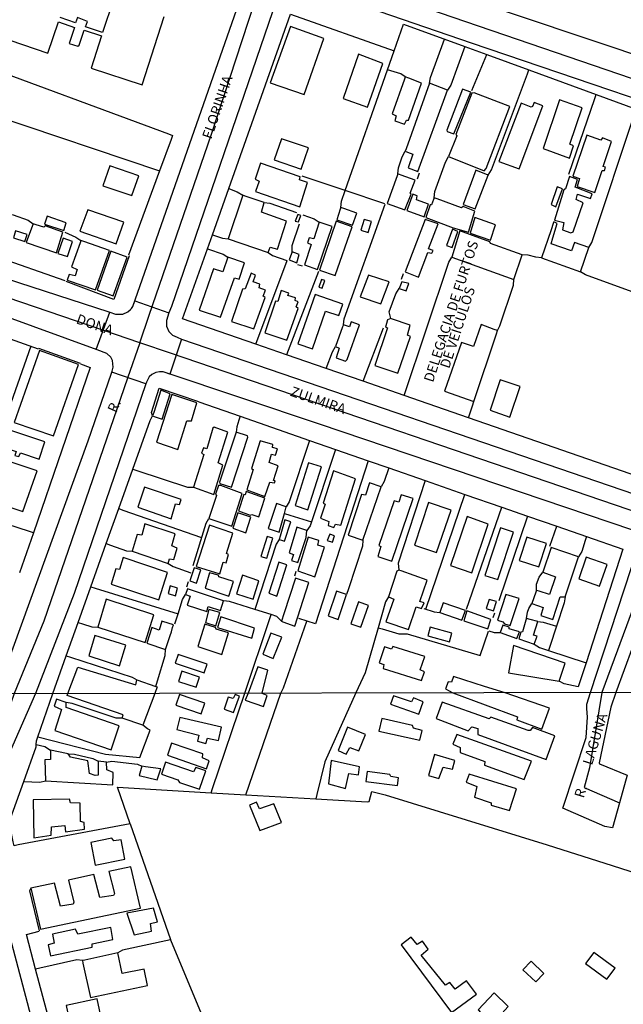
# Model space of a CAD drawing. Extents: x 175896 to 178311, y 1668726 to 1671503.
# Drawn here: x 177864 to 178015, y 1669207 to 1669453 of the extents above; entities that cross this region are included whole.
import ezdxf
from ezdxf.enums import TextEntityAlignment as Align

# ---------------------------------------------------------------- set-up
doc = ezdxf.new("R2010")
doc.units = 0
doc.header["$MEASUREMENT"] = 0
for name, color, linetype in [('V-CRUZAMENTO', 1, 'CONTINUOUS'), ('V-EDIFICACAO', 7, 'CONTINUOUS'), ('V-EIXO_DE_LOGRADOURO', 3, 'CONTINUOUS'), ('V-LOTE', 1, 'CONTINUOUS'), ('V-NOME_DOS_LOGRADOUROS', 7, 'CONTINUOUS'), ('V-QUADRA', 21, 'CONTINUOUS'), ('V-TEMPLO', 141, 'CONTINUOUS'), ('V-TESTADA', 5, 'CONTINUOUS'), ('X-LIMITE_1000', 7, 'CONTINUOUS')]:
    doc.layers.add(name, color=color, linetype=linetype)

msp = doc.modelspace()

# ---------------------------------------------------------------- linework, layer by layer
at = {"layer": 'V-CRUZAMENTO'}
msp.add_lwpolyline([(177883.139, 1669370.877), (177886.55, 1669380.23), (177887.92, 1669379.78), (177889.77, 1669379.78), (177891.06, 1669380.31), (177891.67, 1669380.9), (177891.95, 1669381.17), (177892.26, 1669381.7), (177892.75, 1669383.1), (177901.33, 1669380.1), (177900.74, 1669378.21), (177900.73, 1669378.17), (177900.73, 1669376.72), (177901.25, 1669375.43), (177902.21, 1669374.49), (177903.34, 1669374.01), (177904.48, 1669373.52), (177901.543, 1669364.731), (177900.35, 1669365.13), (177899.84, 1669365.3), (177898.98, 1669365.34), (177898.04, 1669365.17), (177897.01, 1669364.64), (177896.39, 1669364.06), (177895.7, 1669362.76), (177895.54, 1669362.3), (177886.987, 1669365.216), (177887.09, 1669365.51), (177887.37, 1669366.48), (177887.2, 1669368.13), (177886.73, 1669368.96), (177885.79, 1669369.91), (177883.35, 1669370.8), (177883.139, 1669370.877)], close=True, dxfattribs=at)
at = {"layer": 'V-EDIFICACAO'}
for points in [[(177887.44, 1669458.54), (177884.69, 1669450.23), (177880.42, 1669451.69), (177880.89, 1669453.04), (177878.46, 1669454), (177877.96, 1669452.68), (177874.07, 1669454)], [(177860.62, 1669457.25), (177858.22, 1669449.38), (177871.03, 1669445.04), (177873.66, 1669452.89), (177877.66, 1669451.51), (177876.34, 1669447.53), (177878.53, 1669446.81), (177878.86, 1669447.06), (177880.12, 1669450.88), (177884.4, 1669449.4), (177881.86, 1669441.32), (177894.58, 1669437.12), (177900.15, 1669454.25)]]:
    msp.add_lwpolyline(points, dxfattribs=at)
for points in [[(177931.78, 1669451.78), (177926.67, 1669437.63), (177935.14, 1669434.72), (177940.07, 1669448.76), (177931.78, 1669451.78)], [(177944.9, 1669433.7), (177951.03, 1669431.6), (177954.89, 1669442.53), (177948.79, 1669444.84), (177944.9, 1669433.7)], [(177960.46, 1669439.18), (177960.25, 1669438.57), (177957.24, 1669429.92), (177958.23, 1669429.4), (177957.88, 1669428.14), (177960.32, 1669427.28), (177960.79, 1669428.34), (177961.31, 1669428.3), (177964.57, 1669437.55), (177961.35, 1669438.83), (177960.46, 1669439.18)], [(177960.49, 1669420.55), (177961.04, 1669420.32), (177962.39, 1669419.76), (177961.18, 1669416.39), (177963.67, 1669415.49), (177971.04, 1669435.79), (177966.58, 1669437.56), (177960.71, 1669421.17), (177960.49, 1669420.55)], [(177970.87, 1669425.78), (177971, 1669425.47), (177972.67, 1669424.88), (177976.86, 1669435.29), (177974.85, 1669436.1), (177970.87, 1669425.78)], [(177977.7, 1669435.12), (177977.16, 1669435.06), (177973.18, 1669424.75), (177973.43, 1669424.4), (177971.34, 1669419.19), (177980.25, 1669415.63), (177980.71, 1669416.23), (177986.67, 1669431.73), (177977.7, 1669435.12)], [(177983.89, 1669417.98), (177989.02, 1669416.14), (177994.94, 1669431.89), (177992.76, 1669432.76), (177992.37, 1669431.7), (177991.98, 1669431.6), (177989.5, 1669432.55), (177983.89, 1669417.98)], [(177999.13, 1669433.4), (177995.02, 1669421.19), (178001.56, 1669418.84), (178002.64, 1669421.85), (178001.65, 1669422.34), (178004.74, 1669431.38), (177999.13, 1669433.4)], [(178005.94, 1669424.53), (178002.46, 1669414.26), (178004.1, 1669413.67), (178003.54, 1669411.68), (178007.95, 1669410.18), (178009.79, 1669415.75), (178010.34, 1669415.71), (178010.64, 1669416.56), (178010.05, 1669416.69), (178012.15, 1669422.98), (178009.86, 1669423.85), (178009.45, 1669423.29), (178005.94, 1669424.53)], [(177929.5, 1669423.67), (177927.64, 1669418.37), (177934.41, 1669416.05), (177936.25, 1669421.36), (177929.5, 1669423.67)], [(177886.5, 1669416.87), (177884.77, 1669411.89), (177892.06, 1669409.46), (177893.82, 1669414.36), (177886.5, 1669416.87)], [(177924.22, 1669417.51), (177922.9, 1669413.53), (177923.89, 1669413.08), (177923.02, 1669410.48), (177934.07, 1669406.58), (177936.04, 1669412.75), (177934.03, 1669413.39), (177934.13, 1669414.17), (177924.22, 1669417.51)], [(177958.66, 1669414.85), (177958.49, 1669414.38), (177955.92, 1669407.45), (177960.41, 1669405.86), (177961.99, 1669409.76), (177961.74, 1669410.06), (177962.98, 1669413.31), (177959.49, 1669414.55), (177958.66, 1669414.85)], [(177978.19, 1669415.83), (177974.94, 1669407.24), (177978.01, 1669406.12), (177981.23, 1669414.53), (177978.19, 1669415.83)], [(177998.51, 1669403.09), (178000.15, 1669402.69), (177999.85, 1669400.9), (178001.95, 1669400.13), (178002.55, 1669400.33), (178005.04, 1669407.63), (178003.24, 1669408.44), (178003.63, 1669409.8), (178006.87, 1669408.68), (178007.27, 1669409.89), (178002.99, 1669411.52), (178003.59, 1669413.42), (178001.56, 1669414.25), (178000.58, 1669411.13), (178000.2, 1669410.87), (177997.84, 1669403.25), (177998.21, 1669403.16), (177998.51, 1669403.09)], [(177996.99, 1669407.19), (177998.19, 1669406.63), (177999.81, 1669411.12), (177998.51, 1669411.6), (177996.99, 1669407.19)], [(177919.81, 1669409.54), (177919.64, 1669409.02), (177916.17, 1669398.63), (177926.14, 1669395.2), (177926.62, 1669396.52), (177928.46, 1669396.01), (177930.78, 1669403.06), (177924.48, 1669405.31), (177925.17, 1669407.68), (177920.44, 1669409.32), (177919.81, 1669409.54)], [(177963.29, 1669408.39), (177963.49, 1669409.41), (177962.38, 1669409.75), (177960.85, 1669405.68), (177965.2, 1669404.15), (177966.32, 1669407.31), (177963.29, 1669408.39)], [(177967.7, 1669408.91), (177967.55, 1669408.46), (177967.09, 1669407.11), (177966.7, 1669407.1), (177965.59, 1669403.94), (177972.45, 1669401.36), (177976.3, 1669400.3), (177977.93, 1669405.54), (177974.96, 1669406.68), (177974.59, 1669406.37), (177968.49, 1669408.62), (177967.7, 1669408.91)], [(177870.85, 1669404.27), (177870.18, 1669402.31), (177874.97, 1669400.67), (177875.57, 1669402.6), (177870.85, 1669404.27)], [(177881.01, 1669405.9), (177879.04, 1669400.51), (177888.07, 1669397.34), (177890, 1669402.77), (177881.01, 1669405.9)], [(177933.56, 1669404.7), (177932.95, 1669403.07), (177933.78, 1669402.83), (177934.33, 1669404.47), (177933.56, 1669404.7)], [(177944.35, 1669406.46), (177944.2, 1669406), (177943.36, 1669403.37), (177947.3, 1669402.04), (177948.34, 1669405.03), (177945.14, 1669406.18), (177944.35, 1669406.46)], [(177867.31, 1669402.39), (177867.14, 1669401.93), (177865.6, 1669397.73), (177873.13, 1669395.12), (177874.75, 1669400.25), (177870.34, 1669401.83), (177869.97, 1669401.5), (177868.11, 1669402.12), (177867.31, 1669402.39)], [(177936.43, 1669398.84), (177936.04, 1669397.6), (177936.9, 1669397.23), (177935.23, 1669392.08), (177938.53, 1669390.92), (177942.17, 1669401.72), (177938.92, 1669402.82), (177937.58, 1669398.58), (177936.43, 1669398.84)], [(177939, 1669390.78), (177942.9, 1669389.42), (177947.18, 1669401.62), (177943.21, 1669403), (177939, 1669390.78)], [(177950.21, 1669403.49), (177949.36, 1669400.76), (177951.16, 1669400.21), (177952.07, 1669402.96), (177950.21, 1669403.49)], [(177965.5, 1669403.46), (177960.49, 1669390.35), (177963.79, 1669389.03), (177966.16, 1669395.16), (177967.17, 1669394.99), (177967.43, 1669395.66), (177966.27, 1669396.09), (177968.68, 1669402.35), (177965.5, 1669403.46)], [(177977.89, 1669403.93), (177976.72, 1669400.07), (177981.86, 1669398.28), (177983.11, 1669402.09), (177977.89, 1669403.93)], [(177998.51, 1669402.46), (177997.83, 1669402.78), (177997.67, 1669402.86), (177997.55, 1669402.5), (177997.54, 1669402.46), (177997, 1669400.87), (177994.63, 1669393.83), (178004.35, 1669390.35), (178006.4, 1669396.43), (178002.82, 1669397.73), (178002.08, 1669395.63), (177997.03, 1669397.34), (177997.45, 1669398.87)], [(177862.94, 1669400.63), (177862.37, 1669398.84), (177865.2, 1669397.94), (177865.8, 1669399.69), (177862.94, 1669400.63)], [(177972.28, 1669401.03), (177970.78, 1669396.96), (177972.24, 1669396.4), (177973.65, 1669400.44), (177972.28, 1669401.03)], [(177974.11, 1669400.59), (177972.1, 1669394.04), (177987.69, 1669388.39), (177989.71, 1669394.63), (177981.79, 1669397.46), (177981.63, 1669397.9), (177974.11, 1669400.59)], [(177874.84, 1669398.75), (177873.52, 1669394.94), (177875.91, 1669394.16), (177877.2, 1669397.92), (177874.84, 1669398.75)], [(177879.3, 1669398.2), (177879.08, 1669397.58), (177876.94, 1669391.59), (177878.35, 1669390.91), (177877.84, 1669389.33), (177876.3, 1669389.71), (177875.83, 1669388.25), (177882.93, 1669385.87), (177886.41, 1669395.65), (177880.04, 1669397.93), (177879.3, 1669398.2)], [(177886.8, 1669395.53), (177883.33, 1669385.73), (177887.39, 1669384.32), (177890.82, 1669394.03), (177886.8, 1669395.53)], [(177932.15, 1669395.37), (177931.98, 1669394.92), (177931.38, 1669393.32), (177933.3, 1669392.63), (177933.95, 1669394.71), (177932.82, 1669395.12), (177932.15, 1669395.37)], [(177908.89, 1669380.72), (177914.24, 1669378.97), (177917.74, 1669388.86), (177918.86, 1669388.48), (177920.23, 1669392.62), (177916.05, 1669394), (177914.8, 1669390.35), (177912.51, 1669391.13), (177908.89, 1669380.72)], [(177920.41, 1669386.08), (177919.77, 1669386.03), (177917.02, 1669377.9), (177922.6, 1669376.06), (177925.38, 1669383.94), (177924.87, 1669384.28), (177925.47, 1669385.8), (177923.92, 1669386.38), (177924.09, 1669387.27), (177922.42, 1669387.83), (177923.02, 1669389.54), (177921.87, 1669389.98), (177920.41, 1669386.08)], [(177951.25, 1669389.54), (177949.2, 1669384.07), (177954.37, 1669382.3), (177956.47, 1669387.83), (177951.25, 1669389.54)], [(177938.82, 1669386.51), (177939.68, 1669386.29), (177940.33, 1669388.15), (177939.5, 1669388.44), (177938.82, 1669386.51)], [(177959.65, 1669387.84), (177958.99, 1669386.17), (177960.67, 1669385.57), (177961.4, 1669387.41), (177959.65, 1669387.84)], [(177929.4, 1669385.68), (177928.54, 1669382.91), (177928.03, 1669382.99), (177925.33, 1669375.11), (177930.87, 1669373.27), (177933.64, 1669381.14), (177933.18, 1669381.58), (177933.65, 1669382.85), (177932.88, 1669383.17), (177933, 1669383.84), (177931.08, 1669384.44), (177931.34, 1669385.03), (177929.4, 1669385.68)], [(177933.6, 1669372.33), (177937.28, 1669371.05), (177940.5, 1669380.5), (177943.88, 1669379.43), (177944.87, 1669382.26), (177937.95, 1669384.67), (177933.6, 1669372.33)], [(177945, 1669377.09), (177944.8, 1669376.55), (177943.03, 1669371.65), (177943.93, 1669371.24), (177943.15, 1669368.86), (177945.55, 1669368), (177945.93, 1669368.42), (177949.02, 1669377.09), (177946.97, 1669377.86), (177946.53, 1669376.57), (177945.8, 1669376.82), (177945, 1669377.09)], [(177956.91, 1669378.67), (177956.03, 1669378.37), (177955.53, 1669376.52), (177956.01, 1669376.34), (177952.84, 1669366.89), (177958.58, 1669364.97), (177961.79, 1669374.19), (177961.02, 1669374.46), (177961.74, 1669376.98), (177957.04, 1669378.62), (177956.91, 1669378.67)], [(177983.58, 1669375.64), (177982.78, 1669375.93), (177979.45, 1669377.16), (177977.59, 1669371.65), (177974.57, 1669372.68), (177970.34, 1669360.5), (177977.67, 1669357.88), (177983.32, 1669374.85), (177983.58, 1669375.64)], [(177862.55, 1669352.63), (177872.44, 1669349.28), (177878.65, 1669367.14), (177868.93, 1669370.62), (177862.55, 1669352.63)], [(177984.22, 1669363.33), (177981.7, 1669355.71), (177986.63, 1669353.96), (177989.28, 1669361.65), (177984.22, 1669363.33)], [(177897.24, 1669354.3), (177897.66, 1669354.16), (177899.63, 1669353.48), (177901.61, 1669359.8), (177899.26, 1669360.73), (177897.5, 1669355.13), (177897.24, 1669354.3)], [(177898.23, 1669347.75), (177903.58, 1669345.86), (177905.8, 1669353.09), (177906.96, 1669353.02), (177908.34, 1669357.55), (177902.06, 1669359.66), (177898.23, 1669347.75)], [(177859.9, 1669351.21), (177859.74, 1669350.73), (177858.43, 1669346.88), (177863.06, 1669345.34), (177862.72, 1669344.41), (177863.75, 1669344.11), (177864.12, 1669345.01), (177868.84, 1669343.5), (177870.25, 1669347.78), (177860.72, 1669350.94), (177859.9, 1669351.21)], [(177912.62, 1669351.48), (177912.31, 1669351.21), (177910.81, 1669346.07), (177909.93, 1669346.29), (177909.49, 1669344.96), (177910.09, 1669344.64), (177907.47, 1669336.42), (177912.57, 1669334.6), (177914.8, 1669342), (177913.65, 1669342.52), (177916.05, 1669350.23), (177912.62, 1669351.48)], [(177913.95, 1669337.73), (177914.08, 1669337.37), (177916.99, 1669336.44), (177921.1, 1669348.99), (177920.96, 1669349.32), (177918.19, 1669350.18), (177913.95, 1669337.73)], [(177924.13, 1669348.08), (177922, 1669341.15), (177922.43, 1669340.91), (177920.8, 1669335.76), (177925.3, 1669334.09), (177926.57, 1669337.72), (177927.78, 1669337.53), (177927.9, 1669338.06), (177927.52, 1669338.15), (177928.64, 1669341.82), (177926.37, 1669342.65), (177926.97, 1669344.75), (177927.99, 1669344.48), (177928.5, 1669346.07), (177927.22, 1669346.42), (177927.29, 1669347.15), (177924.13, 1669348.08)], [(177860.53, 1669343.16), (177859.81, 1669341.27), (177856.79, 1669342.31), (177855.79, 1669339.26), (177858.62, 1669338.27), (177856.86, 1669332.96), (177864.73, 1669330.4), (177868.29, 1669340.57), (177860.53, 1669343.16)], [(177932.92, 1669331.85), (177936.08, 1669330.74), (177939.55, 1669341.57), (177936.25, 1669342.56), (177932.92, 1669331.85)], [(177942.52, 1669340.55), (177939.94, 1669332.49), (177940.42, 1669332.17), (177939.25, 1669328.68), (177941.35, 1669327.82), (177941.14, 1669326.88), (177942.6, 1669326.33), (177943.03, 1669327.22), (177944.39, 1669326.98), (177948.04, 1669338.56), (177942.52, 1669340.55)], [(177895.17, 1669336.49), (177893.56, 1669331.43), (177901.86, 1669328.55), (177902.98, 1669332.28), (177903.96, 1669332.15), (177904.36, 1669333.33), (177895.17, 1669336.49)], [(177914.33, 1669336.87), (177913.69, 1669336.86), (177912.96, 1669334.73), (177913.22, 1669334.35), (177911.34, 1669328.61), (177917.07, 1669326.68), (177919.68, 1669334.89), (177914.33, 1669336.87)], [(177920.67, 1669335.33), (177920.41, 1669334.55), (177920.07, 1669334.6), (177918.75, 1669330.49), (177921.66, 1669329.42), (177922.06, 1669329.63), (177923.83, 1669329.03), (177925.29, 1669333.69), (177920.67, 1669335.33)], [(177946.19, 1669324.41), (177949.88, 1669323.17), (177954.42, 1669336.55), (177951.55, 1669337.56), (177950.56, 1669334.46), (177949.54, 1669334.63), (177946.19, 1669324.41)], [(177953.9, 1669321.88), (177954.38, 1669321.6), (177953.61, 1669319.1), (177957.15, 1669317.9), (177962.47, 1669333.59), (177959.43, 1669334.55), (177958.87, 1669332.66), (177957.67, 1669333.01), (177953.9, 1669321.88)], [(177930.21, 1669329.86), (177930.69, 1669331.54), (177928.25, 1669332.37), (177926.14, 1669326.12), (177928.89, 1669325.22)], [(177966.33, 1669332.62), (177962.76, 1669321.92), (177968.33, 1669320.08), (177971.94, 1669330.66), (177966.33, 1669332.62)], [(177918.57, 1669330.01), (177917.32, 1669326.15), (177920.53, 1669325.04), (177921.79, 1669328.97), (177918.57, 1669330.01)], [(177928.93, 1669323.38), (177929.47, 1669323.2), (177930.26, 1669322.94), (177931.81, 1669327.75), (177930.32, 1669328.26), (177929.15, 1669324.16), (177928.93, 1669323.38)], [(177971.77, 1669316.82), (177977.11, 1669315.02), (177981.23, 1669327.21), (177976.02, 1669329.12), (177971.77, 1669316.82)], [(177895.32, 1669327.31), (177894.5, 1669324.44), (177893.35, 1669324.58), (177892.15, 1669320.42), (177901.09, 1669317.33), (177901.44, 1669318.53), (177902.55, 1669318.32), (177903.41, 1669321.16), (177902.04, 1669321.74), (177902.89, 1669324.74), (177895.32, 1669327.31)], [(177911.51, 1669326.98), (177908.17, 1669316.61), (177914.02, 1669314.72), (177914.89, 1669317.64), (177915.61, 1669317.51), (177916.26, 1669319.59), (177915.75, 1669319.82), (177917.33, 1669324.98), (177911.51, 1669326.98)], [(177931.38, 1669320), (177932.53, 1669319.6), (177932.01, 1669318.07), (177933.61, 1669317.56), (177935.65, 1669323.84), (177935.88, 1669325.59), (177933.34, 1669326.41), (177931.38, 1669320)], [(177980.37, 1669314.33), (177983.62, 1669313.31), (177987.56, 1669325.17), (177984.36, 1669326.25), (177980.37, 1669314.33)], [(177924.31, 1669319.13), (177925.8, 1669318.67), (177927.35, 1669323.66), (177925.9, 1669324.14), (177924.31, 1669319.13)], [(177933.55, 1669315.5), (177937.88, 1669314.03), (177940.24, 1669321.4), (177938.56, 1669321.97), (177938.82, 1669323.11), (177936.14, 1669323.98), (177933.55, 1669315.5)], [(177940.89, 1669323.11), (177942.25, 1669322.7), (177942.76, 1669324.31), (177941.57, 1669324.71), (177940.89, 1669323.11)], [(177990.91, 1669323.94), (177989.02, 1669318.11), (177993.9, 1669316.48), (177995.88, 1669322.34), (177990.91, 1669323.94)], [(177993.3, 1669310.61), (177993.13, 1669310.14), (177992.14, 1669307.36), (177995.02, 1669306.36), (177994.45, 1669304.31), (177997.41, 1669303.37), (177999.25, 1669309.02), (178000.54, 1669309.02), (178003.88, 1669319.04), (177996.99, 1669321.36), (177994.89, 1669315.2), (177998.11, 1669314), (177996.6, 1669309.62), (177993.97, 1669310.41), (177993.3, 1669310.61)], [(177889.87, 1669318.87), (177888.97, 1669315.83), (177888, 1669316.01), (177886.87, 1669312.2), (177898.82, 1669308.26), (177900.92, 1669315.1), (177889.87, 1669318.87)], [(178005.76, 1669318.92), (178003.96, 1669313.49), (178009.14, 1669311.69), (178011, 1669317.1), (178005.76, 1669318.92)], [(177907.61, 1669316.3), (177906.53, 1669312.97), (177908.2, 1669312.41), (177909.32, 1669315.74), (177907.61, 1669316.3)], [(177926.32, 1669309.92), (177928.33, 1669309.2), (177930.87, 1669316.98), (177928.81, 1669317.72), (177926.32, 1669309.92)], [(177958.88, 1669315.67), (177958.39, 1669315.39), (177956.26, 1669309.02), (177957.63, 1669308.43), (177955.62, 1669302.78), (177961.26, 1669300.8), (177963.24, 1669306.5), (177964.53, 1669306.11), (177965.21, 1669307.47), (177964.13, 1669307.82), (177965.98, 1669313.18), (177959.42, 1669315.48), (177958.88, 1669315.67)], [(177913.78, 1669314.03), (177913.75, 1669314.39), (177911.47, 1669314.98), (177910.35, 1669311.21), (177916.34, 1669309.2), (177917.45, 1669312.83), (177913.78, 1669314.03)], [(177919.72, 1669314.42), (177918.22, 1669309.76), (177922.38, 1669308.39), (177923.79, 1669313.05), (177919.72, 1669314.42)], [(177929.5, 1669302.9), (177929.86, 1669302.77), (177932.83, 1669301.7), (177936.35, 1669312.56), (177932.98, 1669313.7), (177930.1, 1669304.77), (177929.5, 1669302.9)], [(177901.6, 1669311.76), (177901.09, 1669309.85), (177902.93, 1669309.29), (177903.49, 1669311.21), (177901.6, 1669311.76)], [(177905.93, 1669310.99), (177905.5, 1669309.59), (177906.63, 1669309.16), (177905.89, 1669306.92), (177910.77, 1669305.35), (177911.13, 1669306.55), (177914.2, 1669305.56), (177914.97, 1669308.04), (177905.93, 1669310.99)], [(177885.64, 1669308.42), (177883.53, 1669301.45), (177895.35, 1669297.56), (177897.5, 1669304.47), (177885.64, 1669308.42)], [(177943.24, 1669310.39), (177941.14, 1669304.24), (177943.7, 1669303.37), (177945.81, 1669309.57), (177943.24, 1669310.39)], [(177981.49, 1669308.3), (177980.76, 1669306.08), (177982.55, 1669305.47), (177983.32, 1669307.82), (177981.49, 1669308.3)], [(177985.69, 1669309.55), (177983.59, 1669303.2), (177984.95, 1669302.73), (177985.33, 1669302.21), (177986.71, 1669301.84), (177988.98, 1669308.61), (177985.69, 1669309.55)], [(177911.29, 1669305.86), (177910.44, 1669302.6), (177913.08, 1669301.74), (177914.08, 1669305.12), (177911.29, 1669305.86)], [(177946.87, 1669302.27), (177949.4, 1669301.45), (177951.29, 1669306.86), (177948.74, 1669307.79), (177946.87, 1669302.27)], [(177969.97, 1669307.53), (177969.14, 1669305.09), (177974.68, 1669303.17), (177975.54, 1669305.58), (177969.97, 1669307.53)], [(177914.33, 1669303.98), (177913.48, 1669301.31), (177922.03, 1669298.66), (177922.76, 1669301.19), (177914.33, 1669303.98)], [(177975.92, 1669305.48), (177975.15, 1669302.99), (177981.18, 1669300.98), (177981.91, 1669303.37), (177975.92, 1669305.48)], [(177990.82, 1669303.55), (177990.69, 1669303.13), (177989.8, 1669300.27), (177989.44, 1669300.2), (177988.89, 1669298.45), (177992.78, 1669297.17), (177993.52, 1669299.2), (177992.62, 1669299.44), (177993.65, 1669302.79), (177991.74, 1669303.3), (177990.82, 1669303.55)], [(177910.3, 1669302.17), (177908.54, 1669296.61), (177914.54, 1669294.56), (177916.26, 1669299.97), (177913.14, 1669300.94), (177913, 1669301.31), (177910.3, 1669302.17)], [(177966.7, 1669301.4), (177966.16, 1669299.27), (177971.54, 1669297.72), (177972.14, 1669299.9), (177966.7, 1669301.4)], [(177984.87, 1669301.91), (177984.22, 1669300.04), (177988.42, 1669298.58), (177989.07, 1669300.23), (177986.5, 1669301.01), (177986.49, 1669301.4), (177984.87, 1669301.91)], [(177882.76, 1669299.34), (177881.3, 1669294.26), (177888.93, 1669291.73), (177890.52, 1669296.89), (177882.76, 1669299.34)], [(177926.83, 1669299.9), (177924.82, 1669294.63), (177927.4, 1669293.57), (177929.62, 1669298.89), (177926.83, 1669299.9)], [(177957.41, 1669296.61), (177957.07, 1669295.93), (177955.32, 1669296.48), (177953.95, 1669292.46), (177955.11, 1669292.05), (177954.97, 1669291.08), (177964.57, 1669288.05), (177965.3, 1669290.24), (177964.23, 1669290.75), (177965.37, 1669294.08), (177957.41, 1669296.61)], [(177987.57, 1669296.86), (177986.32, 1669289.97), (177999.04, 1669287.87), (178000.54, 1669292.36), (177987.57, 1669296.86)], [(177903.63, 1669294.6), (177902.89, 1669292.37), (177910.17, 1669290.02), (177910.91, 1669292.14), (177903.63, 1669294.6)], [(177898, 1669286.6), (177898.4, 1669286.47), (177897.76, 1669284.84), (177894.81, 1669276.88), (177889.59, 1669278.67), (177889.82, 1669279.48), (177875.81, 1669284.34), (177875.99, 1669284.78), (177878.55, 1669291.39), (177893.06, 1669287.01), (177893.28, 1669288.2), (177898, 1669286.6)], [(177924.65, 1669284.91), (177926.09, 1669290.62), (177923.59, 1669291.45), (177921.12, 1669284.89), (177920.38, 1669283.1), (177924.95, 1669281.53), (177925.95, 1669284.31), (177924.62, 1669284.77), (177924.65, 1669284.91)], [(177904.53, 1669290.4), (177903.67, 1669287.82), (177908.16, 1669286.37), (177909.01, 1669288.89), (177904.53, 1669290.4)], [(177972.39, 1669284.99), (177988.55, 1669278.99), (177988.43, 1669278.19), (177994.65, 1669275.92), (177996.63, 1669281.13), (177985.48, 1669285.01), (177980.32, 1669286.52), (177972.57, 1669289.07), (177972.09, 1669287.63), (177971.19, 1669287.75), (177970.55, 1669285.94), (177972.39, 1669284.99)], [(177875.58, 1669281.28), (177875.63, 1669282.57), (177873.16, 1669283.43), (177872.55, 1669281.64), (177874.42, 1669280.77), (177872.73, 1669275.52), (177886.84, 1669270.72), (177888.89, 1669276.71), (177875.58, 1669281.28)], [(177903.99, 1669284.58), (177903.06, 1669281.87), (177909.36, 1669279.71), (177910.31, 1669282.4), (177903.99, 1669284.58)], [(177916.13, 1669283.85), (177915.14, 1669280.89), (177917.5, 1669280.06), (177918.96, 1669284.16), (177917.89, 1669284.55), (177917.42, 1669283.57), (177916.13, 1669283.85)], [(177957.57, 1669284.23), (177956.81, 1669282.17), (177963.86, 1669279.64), (177965, 1669282.75), (177962.55, 1669283.69), (177962.01, 1669282.74), (177957.57, 1669284.23)], [(177981.94, 1669278.87), (177981.52, 1669278.47), (177969.74, 1669282.64), (177968.18, 1669278.56), (177976.26, 1669275.44), (177977.12, 1669276.48), (177978.63, 1669276.01), (177978.64, 1669274.58), (177995.79, 1669268.33), (177997.96, 1669274.19), (177992.3, 1669276.32), (177991.79, 1669275.55), (177991.23, 1669275.51), (177981.94, 1669278.87)], [(177904.05, 1669278.81), (177903.31, 1669275.77), (177908.79, 1669274.38), (177908.48, 1669272.88), (177910.54, 1669272.29), (177910.94, 1669273.61), (177913.69, 1669273.03), (177914.49, 1669276.39), (177904.05, 1669278.81)], [(177954.6, 1669278.58), (177953.9, 1669275.35), (177964.13, 1669273.09), (177964.69, 1669275.56), (177962.55, 1669276.11), (177962.31, 1669276.8), (177954.6, 1669278.58)], [(177946.06, 1669276.38), (177943.67, 1669270.55), (177945.69, 1669269.64), (177946.59, 1669271.26), (177948.89, 1669270.47), (177950.55, 1669274.51), (177946.06, 1669276.38)], [(177973.42, 1669274.51), (177972.42, 1669272.16), (177974.26, 1669271.29), (177974.21, 1669270.05), (177980.38, 1669267.81), (177980.36, 1669266.87), (177990.22, 1669263.3), (177992.11, 1669267.84), (177973.42, 1669274.51)], [(177901.98, 1669272.4), (177900.96, 1669269.38), (177910.75, 1669265.97), (177911.4, 1669267.97), (177909.69, 1669268.68), (177909.84, 1669269.69), (177901.98, 1669272.4)], [(177876.09, 1669269.71), (177875.66, 1669269.8), (177871.66, 1669270.65), (177871.65, 1669268.25), (177870.29, 1669268.22), (177870.43, 1669262.91), (177887.31, 1669261.91), (177887.36, 1669265.05), (177885.81, 1669265.67), (177885.7, 1669267.65), (177883.59, 1669267.86), (177883.6, 1669264.39), (177882.87, 1669264.28), (177881.41, 1669264.76), (177881.05, 1669267.97), (177876.66, 1669268.9), (177876.09, 1669269.71)], [(177967.8, 1669269.55), (177966.3, 1669264.32), (177968.91, 1669263.52), (177969.95, 1669266.36), (177972.29, 1669265.89), (177972.91, 1669268.06), (177967.8, 1669269.55)], [(177894.56, 1669266.59), (177894.38, 1669266.01), (177893.85, 1669264.25), (177898.39, 1669263.23), (177899.32, 1669265.96), (177895.44, 1669266.47), (177894.56, 1669266.59)], [(177900.44, 1669267.65), (177899.43, 1669264.64), (177903.53, 1669263.16), (177903.93, 1669262.56), (177908.97, 1669260.86), (177910.56, 1669265.48), (177908.07, 1669266.31), (177907.5, 1669265.18), (177900.44, 1669267.65)], [(177941.92, 1669268.03), (177941.3, 1669262.18), (177945.52, 1669261.06), (177946.32, 1669264.77), (177948.78, 1669264.41), (177949.06, 1669266.47), (177941.92, 1669268.03)], [(177950.96, 1669265.29), (177950.59, 1669262.82), (177958.55, 1669261.77), (177958.8, 1669263.7), (177956.88, 1669264), (177956.58, 1669264.56), (177950.96, 1669265.29)], [(177976.48, 1669264.59), (177975.71, 1669262.58), (177978.44, 1669261.55), (177977.78, 1669258.9), (177981.98, 1669257.45), (177981.96, 1669256.89), (177986.55, 1669255.55), (177988.29, 1669260.96), (177976.48, 1669264.59)], [(177867.33, 1669258.2), (177867.48, 1669248.7), (177871.84, 1669249.34), (177871.91, 1669251.4), (177875.23, 1669251.75), (177875.46, 1669250.16), (177880.14, 1669250.84), (177880.13, 1669252.54), (177879.15, 1669252.79), (177879.08, 1669257.38), (177876.71, 1669257.43), (177876.39, 1669258.38), (177867.33, 1669258.2)], [(177923.95, 1669255.97), (177923.24, 1669257.61), (177921.48, 1669256.89), (177924.06, 1669250.56), (177929.46, 1669252.56), (177927.59, 1669257.2), (177923.95, 1669255.97)], [(177887.02, 1669248.56), (177881.8, 1669247.5), (177882.89, 1669241.87), (177890.26, 1669243.32), (177889.34, 1669248.21), (177887.5, 1669247.93), (177887.02, 1669248.56)], [(177886.26, 1669240.29), (177887.68, 1669234.71), (177887.45, 1669234.26), (177884.03, 1669233.71), (177882.48, 1669239.52), (177876.16, 1669238.1), (177877.51, 1669232.59), (177877.34, 1669232.12), (177874.14, 1669231.59), (177872.69, 1669237.37), (177866.76, 1669236.09), (177869.2, 1669225.82), (177894.21, 1669231.06), (177891.8, 1669241.4), (177886.26, 1669240.29)], [(177890.79, 1669229.81), (177892.64, 1669224.44), (177896.92, 1669225.36), (177896.71, 1669227.2), (177898.46, 1669227.67), (177897.44, 1669231.12), (177890.79, 1669229.81)], [(177878.48, 1669224.6), (177877.95, 1669225.83), (177872.15, 1669224.55), (177872.57, 1669222.31), (177871.05, 1669221.86), (177871.63, 1669219.12), (177882.07, 1669221.34), (177882.06, 1669222.16), (177887.3, 1669223.26), (177886.73, 1669226.21), (177878.48, 1669224.6)], [(177971.61, 1669212.5), (177970.55, 1669211.81), (177964.45, 1669219.35), (177966.23, 1669220.81), (177964.8, 1669222.8), (177963.47, 1669221.98), (177961.97, 1669223.82), (177959.42, 1669221.88), (177972.07, 1669204.99), (177978.28, 1669209.53), (177975.84, 1669212.86), (177972.95, 1669210.79), (177971.61, 1669212.5)], [(177879.66, 1669217.96), (177879.8, 1669217.33), (177881.68, 1669208.69), (177895.97, 1669211.72), (177895.1, 1669215.79), (177889.64, 1669214.71), (177888.51, 1669219.93), (177880.27, 1669218.1), (177879.66, 1669217.96)], [(178007.69, 1669220), (178005.58, 1669217.26), (178010.98, 1669213.31), (178013.03, 1669216.04), (178007.69, 1669220)], [(177992, 1669217.83), (177989.89, 1669215.65), (177993.14, 1669212.67), (177995.21, 1669214.75), (177992, 1669217.83)], [(177982.72, 1669209.92), (177978.74, 1669205.66), (177981.86, 1669202.12), (177983.19, 1669203.32), (177985.99, 1669200.66), (177987.3, 1669202.08), (177984.67, 1669204.73), (177986.22, 1669206.47), (177982.72, 1669209.92)], [(177875.55, 1669206.74), (177877.75, 1669196.53), (177879.97, 1669196.98), (177880.38, 1669195.68), (177883.7, 1669196.39), (177883.2, 1669199.36), (177885.13, 1669200.09), (177883.38, 1669208.39), (177875.55, 1669206.74)]]:
    msp.add_lwpolyline(points, close=True, dxfattribs=at)
at = {"layer": 'V-EIXO_DE_LOGRADOURO'}
for points in [[(177893.99, 1669372.6), (177896.37, 1669379.51), (177911.98, 1669424.82), (177924.33, 1669462.64), (177926.38, 1669468.94), (177926.71, 1669469.94)], [(177926.71, 1669469.94), (177935.5, 1669466.9), (177959.73, 1669458.51), (178052.2, 1669426.81), (178060.33, 1669424.03)], [(177893.99, 1669372.6), (177885, 1669375.67), (177843.64, 1669389.8), (177828.13, 1669394.89), (177768.99, 1669415.77), (177760.4, 1669418.8)], [(177893.99, 1669372.6), (177890.94, 1669363.75), (177869.99, 1669302.94), (177862.55, 1669284.77), (177853.34, 1669258.09), (177851.53, 1669251.96), (177851.08, 1669249.68), (177851.07, 1669247.19), (177851.07, 1669244.96), (177851.83, 1669239.98), (177851.9, 1669239.79)], [(178025.7, 1669327.62), (178019.7, 1669329.66), (177901.95, 1669369.88), (177893.99, 1669372.6)], [(178025.7, 1669327.62), (178022.64, 1669320.05), (178022.63, 1669320.02), (178009.67, 1669285.06), (178006.58, 1669266.2), (178005.29, 1669261.3), (178014.13, 1669257.47)]]:
    msp.add_lwpolyline(points, dxfattribs=at)
at = {"layer": 'V-LOTE'}
for points in [[(177916.3, 1669411.17), (177931.77, 1669454.81), (177957.68, 1669445.68)], [(177957.68, 1669445.68), (177960, 1669452.32), (177975.41, 1669446.71)], [(177966.58, 1669437.56), (177966.8, 1669439.03), (177970.29, 1669448.57)], [(177975.41, 1669446.71), (177971.92, 1669437.1), (177971.04, 1669435.79)], [(177975.41, 1669446.71), (177980.9, 1669444.71)], [(177850.14, 1669443.71), (177901.22, 1669424.88), (177902.22, 1669424.51), (177901.85, 1669423.51), (177898.95, 1669415.59)], [(177956, 1669440.9), (177957.68, 1669445.68)], [(177977.16, 1669435.7), (177980.9, 1669444.71)], [(177980.9, 1669444.71), (177991.44, 1669440.87)], [(177945.43, 1669410.69), (177956, 1669440.9)], [(177960.46, 1669439.18), (177959.35, 1669439.88), (177956, 1669440.9)], [(177981.23, 1669414.53), (177982.08, 1669415.92), (177991.07, 1669439.87), (177991.44, 1669440.87)], [(177991.44, 1669440.87), (178008.24, 1669434.75)], [(178001.47, 1669414.82), (178007.9, 1669433.75), (178008.24, 1669434.75)], [(178008.24, 1669434.75), (178018.31, 1669431.08)], [(177849.99, 1669409.05), (177857.25, 1669429.65), (177898.95, 1669415.59)], [(178006.4, 1669396.43), (178007.22, 1669397.67), (178017.98, 1669430.08), (178018.31, 1669431.08)], [(177958.66, 1669414.85), (177958.81, 1669416.38), (177959.72, 1669419.17), (177960.49, 1669420.55)], [(177967.7, 1669408.91), (177967.86, 1669410.46), (177970.55, 1669417.82), (177971.34, 1669419.19)], [(177898.95, 1669415.59), (177891.23, 1669394.5)], [(177945.43, 1669410.69), (177934.66, 1669414.31)], [(177963.93, 1669415.01), (177963.48, 1669413.53)], [(177912.21, 1669399.63), (177916.3, 1669411.17)], [(177916.3, 1669411.17), (177917.3, 1669410.8), (177918.44, 1669410.39), (177919.81, 1669409.54)], [(177944.35, 1669406.46), (177944.49, 1669408), (177945.43, 1669410.69)], [(177955.38, 1669407.34), (177945.43, 1669410.69)], [(177925.17, 1669407.68), (177926.61, 1669407.55), (177933.28, 1669405.19)], [(177945, 1669377.09), (177945.16, 1669378.55), (177955.46, 1669407.29)], [(177860.83, 1669404.83), (177862.29, 1669404.62), (177866.11, 1669403.28), (177867.31, 1669402.39)], [(177934.81, 1669404.62), (177937.69, 1669403.58), (177938.92, 1669402.82)], [(177932.15, 1669395.37), (177932.15, 1669396.92), (177933.98, 1669402.39)], [(177875.22, 1669400.27), (177878.04, 1669399.02), (177879.3, 1669398.2)], [(177910.94, 1669396.07), (177912.21, 1669399.63)], [(177912.21, 1669399.63), (177913.21, 1669399.3), (177914.71, 1669398.8), (177916.17, 1669398.63)], [(177923.1, 1669372.24), (177904.75, 1669378.6), (177910.94, 1669396.07)], [(177910.94, 1669396.07), (177914.86, 1669394.77), (177916.05, 1669394)], [(177926.14, 1669395.2), (177927.24, 1669394.42), (177930.87, 1669393.18)], [(177994.63, 1669393.83), (177993.17, 1669394.01), (177991.28, 1669394.54), (177989.71, 1669394.63)], [(177875.37, 1669388.08), (177857.63, 1669394.28)], [(177923.1, 1669372.24), (177930.88, 1669393.15)], [(177933.52, 1669392.22), (177934.71, 1669391.82)], [(177960.24, 1669359.37), (177971.35, 1669392.77), (177972.1, 1669394.04)], [(177938.77, 1669390.47), (177930.75, 1669369.59)], [(177959.56, 1669388.5), (177960.01, 1669389.93)], [(178036.44, 1669378.4), (178035.43, 1669378.76), (178005.62, 1669389.58), (178004.35, 1669390.35)], [(177983.58, 1669375.64), (177984.12, 1669376.85), (177987.59, 1669387), (177987.69, 1669388.39)], [(177956.91, 1669378.67), (177956.42, 1669380.37), (177958.12, 1669384.85), (177958.99, 1669386.17)], [(178036.44, 1669378.4), (178023.29, 1669337.53), (177976.32, 1669353.8)], [(177855.66, 1669375.68), (177868.58, 1669371.07)], [(177949.91, 1669362.95), (177955.02, 1669376.34)], [(177930.75, 1669369.59), (177923.1, 1669372.24)], [(177866.78, 1669371.71), (177860.07, 1669352.73), (177859.9, 1669351.21)], [(177940.7, 1669366.14), (177942.26, 1669370.36), (177943.03, 1669371.65)], [(177879.19, 1669367.29), (177881.57, 1669366.44), (177867.39, 1669325.06)], [(177940.7, 1669366.14), (177930.75, 1669369.59)], [(177949.91, 1669362.95), (177940.7, 1669366.14)], [(177960.24, 1669359.37), (177949.91, 1669362.95)], [(177908.84, 1669357.79), (177919.16, 1669354.2)], [(177976.32, 1669353.8), (177960.24, 1669359.37)], [(177976.32, 1669353.8), (177977.32, 1669356.79), (177977.67, 1669357.88)], [(177892.27, 1669340.96), (177896.6, 1669353.13), (177897.24, 1669354.3)], [(177919.16, 1669354.2), (177918.83, 1669353.2), (177918.29, 1669351.58), (177918.19, 1669350.18)], [(177919.16, 1669354.2), (177936.52, 1669348.17)], [(177936.52, 1669348.17), (177931.45, 1669332.78), (177930.69, 1669331.54)], [(177936.52, 1669348.17), (177943.01, 1669345.91)], [(177943.01, 1669345.91), (177942.68, 1669344.91), (177937.02, 1669327.75)], [(177943.01, 1669345.91), (177951.19, 1669343.07)], [(177951.19, 1669343.07), (177938.01, 1669302.23), (177933.87, 1669303.56)], [(177951.19, 1669343.07), (177956.4, 1669341.26)], [(177888.75, 1669331.09), (177892.27, 1669340.96)], [(177892.27, 1669340.96), (177893.28, 1669340.63), (177905.95, 1669336.44), (177907.47, 1669336.42)], [(177956.4, 1669341.26), (177955.22, 1669337.84), (177954.42, 1669336.55)], [(177956.4, 1669341.26), (177965.43, 1669338.12)], [(177965.43, 1669338.12), (177958.74, 1669317.39), (177958.88, 1669315.67)], [(177965.43, 1669338.12), (177975.42, 1669334.65)], [(177965.6, 1669305.9), (177975.42, 1669334.65)], [(177975.42, 1669334.65), (177984.68, 1669331.43)], [(177885.63, 1669322.32), (177888.75, 1669331.09)], [(177888.75, 1669331.09), (177889.78, 1669330.73), (177909.5, 1669323.85)], [(177975.85, 1669305.92), (177984.68, 1669331.43)], [(177984.68, 1669331.43), (177991.09, 1669329.2)], [(177867.39, 1669325.06), (177866.38, 1669325.38), (177857.81, 1669328.14), (177856.25, 1669328.25)], [(177907.37, 1669316.85), (177910.6, 1669327.44), (177911.34, 1669328.61)], [(177930.21, 1669329.86), (177931.58, 1669329.43), (177937.02, 1669327.75)], [(177991.09, 1669329.2), (177983.87, 1669308.01)], [(177991.09, 1669329.2), (177998.41, 1669326.66)], [(177937.02, 1669327.75), (177936.71, 1669326.81), (177935.88, 1669325.59)], [(177996.69, 1669321.72), (177998.41, 1669326.66)], [(177998.41, 1669326.66), (178005.83, 1669324.08)], [(177867.39, 1669325.06), (177863.94, 1669314.97)], [(177928.93, 1669323.38), (177928.14, 1669322.16), (177922.8, 1669305.86)], [(177949.88, 1669323.17), (177949.75, 1669321.67), (177946.29, 1669311.01), (177945.81, 1669309.57)], [(178005.83, 1669324.08), (178005.52, 1669323.07), (178004.67, 1669320.35), (178003.88, 1669319.04)], [(178005.83, 1669324.08), (178014.91, 1669320.92), (178005.73, 1669292.47)], [(177881.77, 1669311.5), (177885.63, 1669322.32)], [(177885.63, 1669322.32), (177886.67, 1669321.96), (177890.67, 1669320.55), (177892.15, 1669320.42)], [(177901.09, 1669317.33), (177902.34, 1669316.57), (177906.76, 1669314.98)], [(177933.06, 1669315.31), (177932.75, 1669314.16)], [(177993.3, 1669310.61), (177993.35, 1669312.14), (177994, 1669313.89), (177994.89, 1669315.2)], [(177878.6, 1669302.6), (177881.77, 1669311.5)], [(177881.77, 1669311.5), (177882.83, 1669311.17), (177903.59, 1669304.71)], [(177906.12, 1669312.77), (177905.69, 1669311.43)], [(177903.59, 1669304.71), (177904.72, 1669308.31), (177905.5, 1669309.59)], [(177956.26, 1669309.02), (177955.53, 1669307.72), (177953.69, 1669301.28)], [(178000.54, 1669309.02), (178000.29, 1669307.53), (177998.34, 1669301.66)], [(177922.8, 1669305.86), (177916.51, 1669307.86), (177914.97, 1669308.04)], [(177926.9, 1669304.55), (177922.8, 1669305.86)], [(177965.13, 1669306.05), (177967.68, 1669305.22), (177969.14, 1669305.09)], [(177990.82, 1669303.55), (177991.08, 1669305.13), (177991.41, 1669306.06), (177992.14, 1669307.36)], [(177902.83, 1669302.28), (177903.59, 1669304.71)], [(177911.9, 1669259.97), (177912.26, 1669261.02), (177920.3, 1669284.88), (177926.56, 1669303.55), (177926.9, 1669304.55)], [(177929.5, 1669302.9), (177928.37, 1669304.09), (177926.9, 1669304.55)], [(177982.81, 1669304.95), (177982.43, 1669303.71)], [(177875.63, 1669294.26), (177878.6, 1669302.6)], [(177878.6, 1669302.6), (177879.67, 1669302.26), (177882.01, 1669301.5), (177883.53, 1669301.45)], [(177920.59, 1669259.46), (177929.31, 1669284.9), (177930, 1669286.24), (177935.82, 1669302.93)], [(177953.69, 1669301.28), (177950.45, 1669289.99), (177948.11, 1669284.94), (177940.34, 1669267.74), (177938.36, 1669259.51), (177938.1, 1669258.43)], [(177953.69, 1669301.28), (177954.72, 1669300.97), (177958.9, 1669299.72), (177960.95, 1669299.73), (177979.24, 1669294.35), (177981.28, 1669300.43)], [(177993.65, 1669302.79), (177995.03, 1669302.7), (177998.34, 1669301.66)], [(177998.34, 1669301.66), (177996.66, 1669296.59), (177996.33, 1669295.59)], [(177981.37, 1669300.49), (177982.72, 1669300.08), (177984.22, 1669300.04)], [(177898, 1669286.6), (177898.44, 1669288.02), (177900.39, 1669294.3), (177900.49, 1669295.84)], [(177992.78, 1669297.17), (177994.06, 1669296.34), (177996.33, 1669295.59)], [(177868.48, 1669273.93), (177872.26, 1669284.79), (177875.63, 1669294.26)], [(177875.63, 1669294.26), (177876.71, 1669293.92), (177892.12, 1669288.92), (177893.28, 1669288.2)], [(177996.33, 1669295.59), (178005.73, 1669292.47)], [(178005.73, 1669292.47), (178003.8, 1669286.49), (178000.28, 1669287.27), (177999.04, 1669287.87)], [(177889.59, 1669278.67), (177888.12, 1669278.66), (177877.13, 1669282.33), (177875.63, 1669282.57)], [(177868.48, 1669273.93), (177885.45, 1669269.64), (177894.04, 1669268.79), (177896.64, 1669275.66), (177895.92, 1669275.97), (177894.81, 1669276.88)], [(177868.12, 1669272.07), (177868.16, 1669273), (177868.48, 1669273.93)], [(177865.01, 1669262.82), (177868.1, 1669271.47), (177868.12, 1669272.07)], [(177868.12, 1669272.07), (177870.29, 1669271.52), (177871.66, 1669270.65)], [(177876.09, 1669269.71), (177877.66, 1669269.66), (177882.28, 1669268.52), (177883.59, 1669267.86)], [(177885.7, 1669267.65), (177887.05, 1669267.84), (177893.44, 1669267.12), (177894.56, 1669266.59)], [(177891.6, 1669252.17), (177863.56, 1669246.9), (177862.56, 1669246.71), (177862.36, 1669247.69), (177861.35, 1669252.6), (177865.01, 1669262.82)], [(177865.01, 1669262.82), (177869.01, 1669262.62), (177870.43, 1669262.91)], [(177891.6, 1669252.17), (177888.41, 1669261.35), (177911.9, 1669259.97)], [(177911.9, 1669259.97), (177920.59, 1669259.46)], [(177920.59, 1669259.46), (177938.1, 1669258.43)], [(177938.1, 1669258.43), (177950.93, 1669257.68), (177951.43, 1669257.76), (177952.09, 1669260.28), (177955.46, 1669259.44), (177996.01, 1669246.93), (178010.46, 1669242.36), (178038.93, 1669233.23), (178040.56, 1669233.09)], [(177891.6, 1669252.17), (177901.69, 1669223.24), (177901.74, 1669223.13)], [(177867.95, 1669215.83), (177865.65, 1669224.48), (177868.85, 1669225.33)], [(177901.74, 1669223.13), (177889.69, 1669220.59), (177888.51, 1669219.93)], [(177901.74, 1669223.13), (177909.81, 1669203.68), (177909.97, 1669202.02)], [(177879.66, 1669217.96), (177878.27, 1669218.11), (177869, 1669216.06), (177867.95, 1669215.83)], [(177876.17, 1669185.4), (177873.07, 1669196.51), (177867.95, 1669215.83)]]:
    msp.add_lwpolyline(points, dxfattribs=at)
at = {"layer": 'V-QUADRA'}
for points in [[(177937.17, 1669471.89), (178023.6, 1669442.86), (178054.03, 1669432.38), (178069.92, 1669426.92), (178114.56, 1669411.55), (178241.41, 1669367.48), (178243.83, 1669367.08), (178243.83, 1669367.08), (178246.7, 1669367.08), (178248.56, 1669367.42), (178250, 1669367.89), (178250.42, 1669368.09), (178251.58, 1669368.64), (178277.85, 1669385.29), (178282.46, 1669388.06), (178293.05, 1669395.01), (178300.37, 1669400.55), (178301.92, 1669402.08), (178310.1, 1669408.405)], [(178050.71, 1669422.55), (177977.06, 1669447.56), (177934.01, 1669462.45)], [(177828.11, 1669399.17), (177886.24, 1669380.33), (177886.24, 1669380.33), (177886.55, 1669380.23), (177886.55, 1669380.23), (177887.92, 1669379.78), (177889.77, 1669379.78), (177891.06, 1669380.31), (177891.67, 1669380.9), (177891.67, 1669380.9), (177891.95, 1669381.17), (177892.26, 1669381.7), (177918.28, 1669456.12)], [(177927.24, 1669455.4), (177901.98, 1669381.68), (177901.98, 1669381.68), (177901.33, 1669380.1), (177900.74, 1669378.21), (177900.74, 1669378.21), (177900.73, 1669378.17), (177900.73, 1669376.72), (177901.25, 1669375.43), (177902.21, 1669374.49), (177903.34, 1669374.01), (177903.34, 1669374.01), (177904.48, 1669373.52), (178021.04, 1669333.63)], [(177858.07, 1669284.76), (177881.12, 1669348.01), (177886.92, 1669365.02), (177886.92, 1669365.02), (177887.09, 1669365.51), (177887.37, 1669366.48), (177887.2, 1669368.13), (177886.73, 1669368.96), (177885.79, 1669369.91), (177883.35, 1669370.8), (177883.35, 1669370.8), (177828.13, 1669390.94)], [(178017.49, 1669325.72), (177938.98, 1669352.22), (177900.35, 1669365.13), (177900.35, 1669365.13), (177899.84, 1669365.3), (177898.98, 1669365.34), (177898.04, 1669365.17), (177897.01, 1669364.64), (177896.39, 1669364.06), (177895.7, 1669362.76), (177895.54, 1669362.3), (177895.54, 1669362.3), (177877.59, 1669309.81), (177867.94, 1669284.78), (177867.94, 1669284.78), (177861.62, 1669270.58)], [(178025.69, 1669319.1), (178013.21, 1669285.07), (178013.21, 1669285.07), (178011.91, 1669281.38), (178009.04, 1669267.45), (178009.12, 1669267.21), (178016.07, 1669264.39), (178014.13, 1669257.47), (178014.13, 1669257.47), (178012.37, 1669251.2), (178010.45, 1669251.5), (177999.9, 1669256.12), (178005.78, 1669273.83), (178006.14, 1669278.9), (178005.9, 1669281.03), (178005.93, 1669282.12), (178006.84, 1669285.06), (178006.84, 1669285.06), (178018.72, 1669321.19)], [(177859.98, 1669229.56), (177865.85, 1669207.43), (177874.11, 1669175.78)]]:
    msp.add_lwpolyline(points, dxfattribs=at)
at = {"layer": 'V-TEMPLO'}
msp.add_lwpolyline([(177895.75, 1669297.38), (177900.49, 1669295.84), (177901.63, 1669299.34), (177901.93, 1669300.26), (177901.93, 1669300.26), (177902.23, 1669301.34), (177902.43, 1669302.03), (177899.82, 1669302.86), (177899.82, 1669302.86), (177899.56, 1669302.93), (177898.83, 1669300.66), (177897, 1669301.32), (177897, 1669301.32), (177895.75, 1669297.38)], close=True, dxfattribs=at)
at = {"layer": 'V-TESTADA'}
for points in [[(177891.37, 1669394.32), (177887.54, 1669383.41), (177875.56, 1669387.96)], [(177868.65, 1669371.25), (177879.13, 1669367.52)], [(177897.24, 1669354.3), (177896.97, 1669355.13), (177898.84, 1669361.21), (177908.68, 1669357.9)], [(177866.76, 1669236.09), (177866.38, 1669235.42), (177868.82, 1669225.37)]]:
    msp.add_lwpolyline(points, dxfattribs=at)
at = {"layer": 'X-LIMITE_1000'}
msp.add_line((178310.338, 1669285.662), (175900.368, 1669280.654), dxfattribs=at)

# ---------------------------------------------------------------- texts
at = {"layer": 'V-NOME_DOS_LOGRADOUROS'}
for s, height, rotation, p in [('FLORINHA', 2.5, 71, (177912.67, 1669423.15)), ('DONA', 2.5, 341, (177877.65, 1669376.76)), ('ZULMIRA', 2.5, 341, (177931.22, 1669358.65)), ('R.', 2.5, 66, (177888.82, 1669354.57)), ('LAGUNA', 2.4998, 73, (178007.981, 1669266.486)), ('R.', 2.4998, 73, (178005.874, 1669258.249))]:
    msp.add_text(s, height=height, rotation=rotation, dxfattribs=at).set_placement(p, align=Align.BOTTOM_LEFT)
for s, p in [('DELEGACIA DE FURTOS', (177971.939, 1669380.457)), ('DE VEÍCULOS', (177973.552, 1669376.42))]:
    msp.add_text(s, height=2.50002, rotation=72, dxfattribs=at).set_placement(p, align=Align.MIDDLE_CENTER)

doc.saveas('drawing.dxf')
